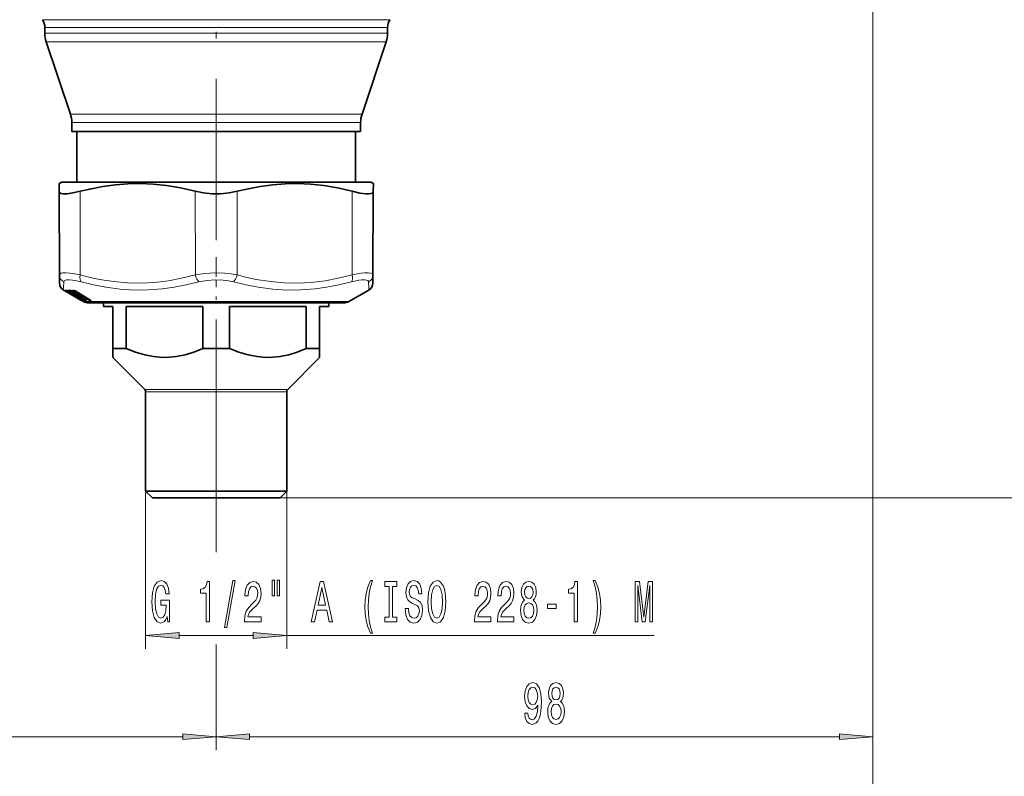
# Model space of a CAD drawing. Extents: x 0 to 210, y 0 to 297.
# Drawn here: x 89 to 162, y 105 to 161 of the extents above; entities that cross this region are included whole.
import ezdxf

# ---------------------------------------------------------------- set-up
doc = ezdxf.new("R2010")
doc.units = 0
doc.linetypes.add('DASHDOT', pattern=[18.5, 12, -3, 0.5, -3])

msp = doc.modelspace()

# ---------------------------------------------------------------- linework, layer by layer
at = {"color": 7, "linetype": 'DASHDOT', "lineweight": 13}
msp.add_line((103.695, 212.348), (103.695, 135.52), dxfattribs=at)
at = {"color": 7, "lineweight": 13}
for p, q in [((152.57, 169.178), (152.57, 106.906)), ((152.57, 169.178), (152.57, 97.987)), ((92.341, 161.259), (90.758, 161.259)), ((116.633, 161.259), (92.341, 161.259)), ((92.506, 160.676), (90.945, 160.676)), ((116.445, 160.676), (92.506, 160.676)), ((92.506, 160.252), (90.945, 160.252)), ((92.506, 160.252), (116.445, 160.252)), ((92.596, 159.62), (91.048, 159.62)), ((92.596, 159.62), (116.343, 159.62)), ((94.171, 154.236), (92.843, 154.236)), ((114.548, 154.236), (94.171, 154.236)), ((94.261, 153.603), (92.945, 153.603)), ((114.445, 153.603), (94.261, 153.603)), ((93.579, 142.266), (93.566, 148.487)), ((102.144, 142.266), (102.131, 148.487)), ((105.246, 142.266), (105.26, 148.487)), ((113.811, 142.266), (113.825, 148.487)), ((92.351, 141.127), (92.363, 141.122)), ((92.351, 141.127), (92.359, 141.123)), ((92.482, 141.051), (92.359, 141.123)), ((92.391, 141.123), (92.379, 141.127)), ((92.391, 141.123), (92.397, 141.119)), ((92.555, 141.051), (92.447, 141.123)), ((92.605, 140.98), (92.482, 141.051)), ((92.7, 140.95), (92.524, 141.051)), ((93.636, 140.42), (92.555, 141.051)), ((92.564, 141.123), (92.575, 141.117)), ((92.577, 141.073), (92.604, 141.105)), ((93.39, 140.598), (92.577, 141.073)), ((92.709, 141.051), (92.708, 141.051)), ((92.882, 140.95), (92.709, 141.051)), ((93.814, 140.42), (92.758, 141.051)), ((92.794, 140.888), (92.785, 140.9)), ((92.824, 141.112), (92.786, 141.073)), ((93.842, 140.442), (92.786, 141.073)), ((92.794, 140.888), (92.803, 140.889)), ((92.811, 140.882), (92.813, 140.883)), ((92.819, 140.873), (92.811, 140.882)), ((92.819, 141.115), (92.824, 141.112)), ((92.824, 141.112), (92.827, 141.115)), ((92.824, 141.112), (93.115, 140.938)), ((92.842, 140.863), (92.829, 140.873)), ((92.835, 140.861), (92.842, 140.863)), ((92.844, 140.856), (92.835, 140.861)), ((92.835, 140.861), (92.843, 140.857)), ((92.846, 140.856), (92.844, 140.856)), ((92.844, 140.856), (92.85, 140.853)), ((92.846, 140.856), (92.851, 140.853)), ((92.914, 140.888), (92.855, 140.965)), ((92.882, 140.95), (92.881, 140.95)), ((92.914, 140.888), (92.947, 140.889)), ((92.915, 140.886), (92.914, 140.888)), ((92.963, 140.882), (92.987, 140.885)), ((92.975, 141.073), (93.038, 141.035)), ((93.155, 140.682), (92.979, 140.784)), ((92.987, 140.861), (93.012, 140.863)), ((92.999, 140.856), (92.987, 140.861)), ((93.001, 140.856), (92.999, 140.856)), ((92.999, 140.856), (93.011, 140.851)), ((93.001, 140.856), (93.012, 140.85)), ((93.015, 141.051), (93.012, 141.052)), ((93.184, 140.95), (93.015, 141.051)), ((93.034, 141.129), (93.065, 141.129)), ((93.157, 140.888), (93.04, 141.035)), ((94.139, 140.413), (93.102, 141.051)), ((93.134, 141.073), (93.16, 141.098)), ((94.17, 140.435), (93.134, 141.073)), ((93.146, 140.784), (93.145, 140.784)), ((93.32, 140.682), (93.146, 140.784)), ((93.157, 140.888), (93.212, 140.889)), ((93.157, 140.884), (93.157, 140.888)), ((93.184, 140.95), (93.181, 140.951)), ((93.236, 140.882), (93.278, 140.885)), ((93.255, 141.051), (93.251, 141.052)), ((93.252, 140.856), (93.558, 140.673)), ((94.292, 140.413), (93.255, 141.051)), ((93.259, 140.861), (93.301, 140.863)), ((93.274, 140.856), (93.259, 140.861)), ((93.272, 140.893), (93.278, 140.885)), ((93.277, 140.856), (93.274, 140.856)), ((93.431, 140.784), (93.428, 140.784)), ((93.601, 140.682), (93.431, 140.784)), ((93.606, 140.616), (93.511, 140.735)), ((93.253, 140.623), (93.256, 140.623)), ((93.294, 140.599), (93.304, 140.594)), ((93.294, 140.599), (93.305, 140.593)), ((93.31, 140.592), (93.304, 140.594)), ((93.304, 140.594), (93.313, 140.59)), ((93.31, 140.592), (93.316, 140.589)), ((93.32, 140.682), (93.319, 140.682)), ((93.373, 140.616), (93.325, 140.679)), ((93.374, 140.613), (93.373, 140.616)), ((93.397, 140.594), (93.396, 140.594)), ((93.71, 140.41), (93.397, 140.594)), ((93.618, 140.42), (93.443, 140.521)), ((93.601, 140.682), (93.599, 140.682)), ((93.607, 140.612), (93.606, 140.616)), ((93.629, 140.594), (93.627, 140.594)), ((93.935, 140.41), (93.629, 140.594)), ((93.684, 140.381), (93.702, 140.355)), ((93.689, 140.625), (93.694, 140.618)), ((93.71, 140.41), (93.709, 140.411)), ((93.726, 140.333), (93.71, 140.342)), ((93.761, 140.333), (93.748, 140.342)), ((93.754, 140.384), (93.772, 140.355)), ((93.808, 140.351), (93.772, 140.355)), ((93.836, 140.329), (93.796, 140.333)), ((95.029, 140.278), (93.82, 140.278)), ((93.822, 140.478), (93.842, 140.442)), ((93.923, 140.417), (93.958, 140.355)), ((93.935, 140.41), (93.933, 140.411)), ((94.025, 140.351), (93.958, 140.355)), ((94.048, 140.329), (93.981, 140.333)), ((94.17, 140.435), (94.133, 140.509)), ((94.284, 140.35), (94.237, 140.445)), ((94.284, 140.35), (94.373, 140.35)), ((94.292, 140.413), (94.287, 140.414)), ((94.307, 140.329), (94.395, 140.329)), ((94.359, 140.367), (94.373, 140.35)), ((113.57, 140.278), (95.029, 140.278)), ((103.695, 135.52), (103.695, 122.057)), ((109.018, 133.751), (98.372, 133.751)), ((108.945, 133.574), (98.445, 133.574)), ((98.445, 126.178), (98.445, 114.442)), ((108.945, 126.178), (108.945, 114.442)), ((108.445, 125.678), (170.569, 125.678)), ((108.445, 125.678), (180.86, 125.678)), ((103.695, 124.05), (103.695, 121.634)), ((100.936, 115.442), (106.455, 115.442)), ((108.945, 115.442), (136.301, 115.442)), ((103.695, 114.769), (103.695, 106.906)), ((103.695, 113.818), (103.695, 106.906)), ((57.311, 107.906), (101.205, 107.906)), ((106.186, 107.906), (150.08, 107.906))]:
    msp.add_line(p, q, dxfattribs=at)
at = {"color": 7, "lineweight": 35}
for p, q in [((90.945, 160.252), (90.945, 160.676)), ((116.445, 160.252), (116.445, 160.676)), ((92.843, 154.236), (91.048, 159.62)), ((114.548, 154.236), (116.343, 159.62)), ((92.945, 152.928), (92.945, 153.603)), ((114.445, 152.928), (114.445, 153.603)), ((94.261, 152.928), (92.945, 152.928)), ((93.32, 149.178), (93.32, 152.928)), ((114.445, 152.928), (94.261, 152.928)), ((114.07, 149.178), (114.07, 152.928)), ((92.195, 149.178), (91.998, 149.064)), ((92.001, 148.487), (91.998, 149.064)), ((93.603, 149.178), (92.195, 149.178)), ((115.195, 149.178), (93.603, 149.178)), ((115.195, 149.178), (115.392, 149.064)), ((115.392, 149.064), (115.39, 148.487)), ((92.028, 142.266), (92.001, 148.487)), ((115.362, 142.266), (115.39, 148.487)), ((92.028, 142.266), (92.031, 141.655)), ((115.36, 141.655), (115.362, 142.266)), ((92.605, 140.98), (92.331, 141.138)), ((92.397, 141.119), (92.393, 141.121)), ((92.699, 140.95), (92.524, 141.051)), ((92.575, 141.117), (92.571, 141.119)), ((93.575, 140.42), (92.605, 140.98)), ((92.881, 140.95), (92.708, 141.051)), ((92.794, 140.887), (92.785, 140.9)), ((92.85, 140.853), (92.843, 140.857)), ((92.851, 140.853), (92.85, 140.853)), ((92.915, 140.886), (92.853, 140.966)), ((92.875, 141.116), (92.868, 141.118)), ((92.973, 140.856), (92.995, 140.856)), ((93.155, 140.682), (92.979, 140.784)), ((93.011, 140.851), (93.002, 140.854)), ((93.012, 140.85), (93.011, 140.851)), ((93.181, 140.951), (93.012, 141.052)), ((93.157, 140.884), (93.035, 141.038)), ((93.069, 141.119), (93.099, 141.119)), ((93.109, 141.117), (93.098, 141.119)), ((93.319, 140.682), (93.145, 140.784)), ((93.215, 140.856), (93.265, 140.857)), ((94.287, 140.414), (93.251, 141.052)), ((93.264, 140.857), (93.262, 140.858)), ((93.264, 140.857), (93.277, 140.853)), ((93.289, 140.849), (93.277, 140.853)), ((93.291, 140.849), (93.289, 140.849)), ((93.599, 140.682), (93.428, 140.784)), ((93.607, 140.612), (93.507, 140.737)), ((113.57, 140.278), (115.06, 141.138)), ((93.305, 140.593), (93.313, 140.59)), ((93.311, 140.591), (93.31, 140.591)), ((93.316, 140.589), (93.313, 140.59)), ((93.374, 140.613), (93.324, 140.68)), ((93.709, 140.411), (93.396, 140.594)), ((93.618, 140.42), (93.443, 140.521)), ((93.71, 140.342), (93.575, 140.42)), ((93.933, 140.411), (93.627, 140.594)), ((93.82, 140.278), (93.71, 140.342)), ((94.195, 140.178), (95.358, 140.178)), ((95.32, 139.928), (95.32, 140.178)), ((95.358, 140.178), (113.195, 140.178)), ((112.07, 139.928), (112.07, 140.178)), ((95.32, 139.928), (95.995, 139.928)), ((95.995, 136.803), (95.995, 139.928)), ((96.993, 139.928), (102.698, 139.928)), ((96.993, 136.803), (96.993, 139.928)), ((102.698, 136.803), (102.698, 139.928)), ((104.693, 139.928), (110.398, 139.928)), ((104.693, 136.803), (104.693, 139.928)), ((110.398, 136.803), (110.398, 139.928)), ((111.395, 139.928), (112.07, 139.928)), ((111.395, 136.803), (111.395, 139.928)), ((95.995, 136.803), (96.993, 136.803)), ((95.995, 136.128), (95.995, 136.803)), ((102.698, 136.803), (104.693, 136.803)), ((110.398, 136.803), (111.395, 136.803)), ((111.395, 136.803), (111.395, 136.128)), ((95.995, 136.128), (98.372, 133.751)), ((111.395, 136.128), (109.018, 133.751)), ((98.445, 133.574), (98.445, 126.178)), ((108.945, 133.574), (108.945, 126.178)), ((98.445, 126.178), (108.945, 126.178)), ((98.445, 126.178), (98.945, 125.678)), ((108.945, 126.178), (108.445, 125.678)), ((98.945, 125.678), (108.445, 125.678))]:
    msp.add_line(p, q, dxfattribs=at)
at = {"color": 7, "linetype": 'DASHDOT', "lineweight": 13, "ltscale": 0.488398}
msp.add_line((103.695, 124.05), (103.695, 143.586), dxfattribs=at)
at = {"color": 7, "lineweight": 35}
for points in [[(102.131, 148.487), (101.039, 148.738), (100.004, 148.913), (99.006, 149.02), (98.027, 149.063), (97.121, 149.047), (96.203, 148.976), (95.262, 148.848), (94.282, 148.659), (93.566, 148.487)], [(113.825, 148.487), (112.735, 148.738), (111.7, 148.913), (110.703, 149.02), (109.724, 149.063), (108.817, 149.047), (107.9, 148.976), (106.958, 148.848), (105.977, 148.659), (105.26, 148.487)], [(92.28, 148.308), (92.155, 148.331), (92.066, 148.371), (92.018, 148.422), (92.001, 148.487)], [(92.28, 148.308), (92.605, 148.309), (93.037, 148.368), (93.566, 148.487)], [(102.131, 148.487), (102.739, 148.367), (103.374, 148.308), (104.017, 148.308), (104.652, 148.367), (105.26, 148.487)], [(113.825, 148.487), (114.396, 148.361), (114.852, 148.305), (115.055, 148.303), (115.212, 148.325), (115.3, 148.356), (115.358, 148.401), (115.39, 148.487)], [(96.993, 136.803), (97.679, 136.524), (98.381, 136.311), (99.032, 136.185), (99.689, 136.13), (100.219, 136.14), (100.747, 136.198), (101.389, 136.331), (102.02, 136.527), (102.698, 136.803)], [(104.693, 136.803), (105.379, 136.524), (106.081, 136.311), (106.732, 136.185), (107.389, 136.13), (107.919, 136.14), (108.447, 136.198), (109.089, 136.331), (109.72, 136.527), (110.398, 136.803)]]:
    msp.add_lwpolyline(points, dxfattribs=at)
at = {"color": 7, "lineweight": 13}
for points in [[(92.028, 142.266), (92.039, 142.312), (92.072, 142.35), (92.156, 142.39), (92.28, 142.414)], [(92.28, 142.414), (92.506, 142.421), (92.795, 142.4), (93.158, 142.348), (93.579, 142.266)], [(102.144, 142.266), (101.118, 142.015), (100.148, 141.835), (99.11, 141.709), (98.098, 141.657), (97.091, 141.676), (96.068, 141.767), (95.007, 141.934), (94.308, 142.081), (93.579, 142.266)], [(102.144, 142.266), (102.493, 142.331), (102.852, 142.379), (103.589, 142.421), (104.33, 142.398), (104.797, 142.346), (105.246, 142.266)], [(113.811, 142.266), (112.784, 142.015), (111.813, 141.835), (110.775, 141.709), (109.763, 141.657), (108.756, 141.676), (107.733, 141.767), (106.673, 141.934), (105.975, 142.081), (105.246, 142.266)], [(113.811, 142.266), (114.494, 142.388), (114.769, 142.416), (114.997, 142.422), (115.173, 142.405), (115.294, 142.366), (115.345, 142.322), (115.362, 142.266)], [(92.354, 141.749), (92.37, 141.804), (92.412, 141.847), (92.478, 141.878), (92.568, 141.897)], [(92.568, 141.897), (92.755, 141.904), (92.993, 141.883), (93.291, 141.831), (93.636, 141.749)], [(102.413, 141.749), (101.464, 141.52), (100.56, 141.349), (99.688, 141.23), (98.634, 141.151), (97.593, 141.144), (96.545, 141.209), (95.47, 141.35), (94.575, 141.52), (93.636, 141.749)], [(102.413, 141.749), (102.701, 141.814), (102.998, 141.861), (103.607, 141.904), (104.22, 141.881), (104.606, 141.829), (104.977, 141.749)], [(113.754, 141.749), (112.813, 141.52), (111.916, 141.349), (111.049, 141.23), (109.998, 141.151), (108.957, 141.144), (107.907, 141.209), (106.827, 141.349), (105.924, 141.52), (104.977, 141.749)], [(113.754, 141.749), (114.315, 141.871), (114.542, 141.899), (114.729, 141.905), (114.875, 141.888), (114.976, 141.849), (115.02, 141.805), (115.036, 141.749)], [(92.446, 141.127), (92.444, 141.127), (92.444, 141.127), (92.444, 141.126), (92.444, 141.125), (92.447, 141.123)], [(92.758, 141.051), (92.679, 141.106), (92.667, 141.118), (92.665, 141.123)], [(92.7, 140.95), (92.82, 140.879), (92.841, 140.865), (92.842, 140.864), (92.842, 140.863)], [(92.786, 141.073), (92.751, 141.104), (92.747, 141.115)], [(92.882, 140.95), (92.996, 140.879), (93.011, 140.868), (93.013, 140.865), (93.013, 140.864), (93.013, 140.864), (93.012, 140.863)], [(93.102, 141.051), (93.03, 141.107), (93.023, 141.119), (93.023, 141.124)], [(93.134, 141.073), (93.103, 141.103), (93.101, 141.119)], [(93.184, 140.95), (93.292, 140.879), (93.301, 140.87), (93.303, 140.868), (93.304, 140.866), (93.304, 140.865), (93.304, 140.864), (93.303, 140.864), (93.301, 140.863)], [(93.32, 140.682), (93.435, 140.611), (93.448, 140.6), (93.451, 140.597), (93.451, 140.597), (93.451, 140.596), (93.45, 140.596)], [(93.601, 140.682), (93.709, 140.611), (93.718, 140.603), (93.72, 140.6), (93.721, 140.598), (93.721, 140.597), (93.72, 140.597), (93.719, 140.596), (93.717, 140.596)], [(93.702, 140.355), (93.702, 140.354), (93.702, 140.354), (93.701, 140.354), (93.671, 140.377), (93.615, 140.422)], [(93.761, 140.333), (93.761, 140.333), (93.759, 140.335), (93.618, 140.42)], [(93.796, 140.333), (93.787, 140.336), (93.636, 140.42)], [(93.772, 140.355), (93.772, 140.354), (93.771, 140.354), (93.768, 140.355), (93.722, 140.388), (93.658, 140.442)], [(93.836, 140.329), (93.837, 140.329), (93.837, 140.329), (93.837, 140.33), (93.837, 140.331), (93.832, 140.335), (93.71, 140.41)], [(93.981, 140.333), (93.97, 140.336), (93.814, 140.42)], [(93.958, 140.355), (93.957, 140.354), (93.956, 140.354), (93.953, 140.355), (93.944, 140.359), (93.842, 140.442)], [(94.048, 140.329), (94.05, 140.329), (94.05, 140.329), (94.051, 140.329), (94.051, 140.331), (94.051, 140.332), (94.048, 140.335), (94.024, 140.354), (93.935, 140.41)], [(94.025, 140.351), (94.027, 140.35), (94.028, 140.35), (94.028, 140.35), (94.027, 140.352)], [(94.139, 140.413), (94.296, 140.331), (94.307, 140.329)], [(94.17, 140.435), (94.249, 140.368), (94.272, 140.352), (94.279, 140.35), (94.283, 140.35), (94.284, 140.35)], [(94.292, 140.413), (94.384, 140.351), (94.397, 140.338), (94.4, 140.334), (94.401, 140.331), (94.4, 140.331), (94.399, 140.329), (94.398, 140.329), (94.395, 140.329)], [(94.374, 140.355), (94.376, 140.352), (94.377, 140.351), (94.377, 140.35), (94.377, 140.35), (94.376, 140.35), (94.375, 140.35), (94.373, 140.35)]]:
    msp.add_lwpolyline(points, dxfattribs=at)
for points in [[(100.056, 116.844), (100.1, 116.442), (100.23, 116.442), (100.23, 118.063), (99.573, 118.063), (99.573, 117.696), (99.978, 117.696), (99.978, 117.67), (99.947, 117.272), (99.864, 116.978), (99.737, 116.793), (99.579, 116.732), (99.402, 116.81), (99.265, 117.043), (99.177, 117.428), (99.146, 117.955), (99.174, 118.478), (99.262, 118.863), (99.402, 119.097), (99.592, 119.179), (99.721, 119.135), (99.828, 119.014), (99.905, 118.811), (99.95, 118.539), (100.206, 118.539), (100.139, 118.954), (100.012, 119.265), (99.833, 119.455), (99.607, 119.525), (99.311, 119.416), (99.088, 119.101), (98.946, 118.604), (98.897, 117.942), (98.946, 117.277), (99.088, 116.78), (99.299, 116.464), (99.563, 116.36), (99.711, 116.395), (99.843, 116.481), (99.957, 116.633)], [(102.957, 116.442), (103.193, 116.442), (103.193, 119.464), (103.017, 119.464), (102.97, 119.2), (102.877, 119.023), (102.734, 118.919), (102.537, 118.885), (102.537, 118.578), (102.957, 118.578)], [(104.311, 116.04), (104.49, 116.04), (105.117, 119.525), (104.936, 119.525)], [(105.794, 116.442), (107.031, 116.442), (107.031, 116.814), (106.053, 116.814), (106.108, 117.017), (106.201, 117.186), (106.489, 117.493), (106.642, 117.622), (106.813, 117.808), (106.935, 118.025), (107.005, 118.28), (107.031, 118.569), (106.987, 118.932), (106.865, 119.218), (106.678, 119.399), (106.437, 119.464), (106.188, 119.391), (105.999, 119.187), (105.877, 118.863), (105.835, 118.435), (105.835, 118.375), (106.071, 118.375), (106.071, 118.409), (106.095, 118.703), (106.165, 118.919), (106.276, 119.058), (106.424, 119.105), (106.575, 119.062), (106.686, 118.954), (106.759, 118.785), (106.785, 118.573), (106.767, 118.375), (106.717, 118.206), (106.634, 118.059), (106.52, 117.929), (106.367, 117.791), (106.113, 117.523), (105.934, 117.238), (105.828, 116.892), (105.794, 116.455)], [(107.863, 119.55), (107.863, 118.375), (108.04, 118.375), (108.04, 119.55)], [(108.239, 119.55), (108.239, 118.375), (108.413, 118.375), (108.413, 119.55)], [(115.173, 115.608), (115.336, 115.608), (115.189, 116.066), (115.085, 116.546), (115.02, 117.052), (114.999, 117.562), (115.02, 118.072), (115.085, 118.573), (115.189, 119.058), (115.336, 119.516), (115.173, 119.516), (114.984, 119.04), (114.851, 118.569), (114.774, 118.076), (114.75, 117.562), (114.774, 117.043), (114.851, 116.555), (114.984, 116.084)], [(117.997, 117.432), (117.761, 117.432), (117.812, 116.974), (117.942, 116.637), (118.142, 116.434), (118.412, 116.36), (118.679, 116.429), (118.878, 116.62), (119.006, 116.918), (119.052, 117.311), (119.013, 117.666), (118.904, 117.895), (118.728, 118.046), (118.492, 118.159), (118.29, 118.241), (118.157, 118.336), (118.082, 118.474), (118.059, 118.69), (118.082, 118.885), (118.15, 119.032), (118.253, 119.131), (118.396, 119.166), (118.541, 119.122), (118.655, 119.006), (118.731, 118.811), (118.767, 118.548), (119.003, 118.548), (119.003, 118.556), (118.961, 118.963), (118.84, 119.265), (118.648, 119.455), (118.388, 119.52), (118.155, 119.455), (117.973, 119.274), (117.857, 118.993), (117.815, 118.63), (117.849, 118.305), (117.947, 118.085), (118.103, 117.938), (118.316, 117.826), (118.526, 117.726), (118.684, 117.631), (118.78, 117.493), (118.814, 117.268), (118.782, 117.039), (118.702, 116.866), (118.58, 116.758), (118.422, 116.723), (118.246, 116.771), (118.111, 116.909), (118.025, 117.134)], [(119.451, 117.942), (119.498, 117.268), (119.633, 116.771), (119.843, 116.464), (120.118, 116.36), (120.39, 116.464), (120.603, 116.771), (120.735, 117.268), (120.784, 117.942), (120.735, 118.612), (120.678, 118.885), (120.603, 119.11), (120.39, 119.416), (120.26, 119.494), (120.118, 119.525), (119.84, 119.416), (119.63, 119.114), (119.498, 118.617)], [(122.908, 116.442), (124.145, 116.442), (124.145, 116.814), (123.167, 116.814), (123.222, 117.017), (123.315, 117.186), (123.603, 117.493), (123.756, 117.622), (123.927, 117.808), (124.049, 118.025), (124.119, 118.28), (124.145, 118.569), (124.101, 118.932), (123.979, 119.218), (123.792, 119.399), (123.551, 119.464), (123.302, 119.391), (123.113, 119.187), (122.991, 118.863), (122.949, 118.435), (122.949, 118.375), (123.185, 118.375), (123.185, 118.409), (123.209, 118.703), (123.279, 118.919), (123.39, 119.058), (123.538, 119.105), (123.688, 119.062), (123.8, 118.954), (123.873, 118.785), (123.898, 118.573), (123.88, 118.375), (123.831, 118.206), (123.748, 118.059), (123.634, 117.929), (123.481, 117.791), (123.227, 117.523), (123.048, 117.238), (122.941, 116.892), (122.908, 116.455)], [(124.619, 116.442), (125.856, 116.442), (125.856, 116.814), (124.878, 116.814), (124.933, 117.017), (125.026, 117.186), (125.314, 117.493), (125.467, 117.622), (125.638, 117.808), (125.76, 118.025), (125.83, 118.28), (125.856, 118.569), (125.812, 118.932), (125.69, 119.218), (125.504, 119.399), (125.262, 119.464), (125.013, 119.391), (124.824, 119.187), (124.702, 118.863), (124.661, 118.435), (124.661, 118.375), (124.897, 118.375), (124.897, 118.409), (124.92, 118.703), (124.99, 118.919), (125.102, 119.058), (125.249, 119.105), (125.4, 119.062), (125.511, 118.954), (125.584, 118.785), (125.61, 118.573), (125.592, 118.375), (125.542, 118.206), (125.459, 118.059), (125.345, 117.929), (125.192, 117.791), (124.938, 117.523), (124.759, 117.238), (124.653, 116.892), (124.619, 116.455)], [(126.642, 118.059), (126.509, 117.938), (126.419, 117.769), (126.362, 117.558), (126.343, 117.303), (126.385, 116.918), (126.504, 116.62), (126.699, 116.429), (126.963, 116.356), (127.225, 116.429), (127.42, 116.62), (127.539, 116.918), (127.583, 117.303), (127.562, 117.558), (127.508, 117.769), (127.415, 117.938), (127.285, 118.059), (127.389, 118.163), (127.461, 118.305), (127.505, 118.478), (127.521, 118.69), (127.479, 118.997), (127.371, 119.244), (127.194, 119.403), (126.963, 119.464), (126.73, 119.403), (126.554, 119.244), (126.442, 118.997), (126.403, 118.69), (126.416, 118.478), (126.46, 118.305)], [(130.339, 116.442), (130.575, 116.442), (130.575, 119.464), (130.399, 119.464), (130.352, 119.2), (130.259, 119.023), (130.116, 118.919), (129.919, 118.885), (129.919, 118.578), (130.339, 118.578)], [(131.911, 115.608), (132.097, 116.084), (132.23, 116.555), (132.308, 117.043), (132.333, 117.562), (132.308, 118.076), (132.23, 118.569), (132.097, 119.04), (131.911, 119.516), (131.747, 119.516), (131.893, 119.058), (131.996, 118.573), (132.059, 118.072), (132.082, 117.562), (132.059, 117.052), (131.996, 116.546), (131.89, 116.066), (131.747, 115.608)], [(110.772, 116.442), (111.011, 116.442), (111.2, 117.324), (111.919, 117.324), (112.108, 116.442), (112.352, 116.442), (111.693, 119.447), (111.429, 119.447)], [(111.283, 117.692), (111.561, 119.014), (111.838, 117.692)], [(116.576, 116.805), (116.244, 116.805), (116.244, 116.442), (117.146, 116.442), (117.146, 116.805), (116.814, 116.805), (116.814, 119.079), (117.146, 119.079), (117.146, 119.442), (116.244, 119.442), (116.244, 119.079), (116.576, 119.079)], [(119.7, 117.942), (119.729, 118.465), (119.814, 118.85), (119.947, 119.084), (120.118, 119.166), (120.286, 119.084), (120.419, 118.846), (120.504, 118.461), (120.535, 117.942), (120.504, 117.419), (120.419, 117.035), (120.286, 116.801), (120.118, 116.723), (119.947, 116.801), (119.814, 117.035), (119.729, 117.415)], [(126.649, 118.656), (126.67, 118.846), (126.732, 118.993), (126.831, 119.084), (126.963, 119.118), (127.093, 119.084), (127.192, 118.993), (127.254, 118.846), (127.277, 118.656), (127.254, 118.461), (127.192, 118.31), (127.093, 118.21), (126.963, 118.18), (126.831, 118.215), (126.732, 118.31), (126.67, 118.461)], [(134.872, 116.442), (135.072, 116.442), (135.072, 119.166), (135.409, 116.442), (135.632, 116.442), (135.966, 119.166), (135.966, 116.442), (136.169, 116.442), (136.169, 119.442), (135.852, 119.442), (135.52, 116.797), (135.191, 119.442), (134.872, 119.442)], [(126.592, 117.311), (126.616, 117.54), (126.691, 117.713), (126.808, 117.826), (126.963, 117.865), (127.116, 117.826), (127.233, 117.713), (127.308, 117.54), (127.334, 117.311), (127.308, 117.065), (127.233, 116.879), (127.116, 116.758), (126.963, 116.719), (126.808, 116.758), (126.691, 116.879), (126.616, 117.065)], [(128.361, 117.432), (128.989, 117.432), (128.989, 117.774), (128.361, 117.774)], [(100.936, 115.66), (98.445, 115.442), (100.936, 115.224)], [(106.455, 115.224), (108.945, 115.442), (106.455, 115.66)], [(126.655, 109.65), (126.693, 109.308), (126.805, 109.044), (126.981, 108.88), (127.215, 108.82), (127.368, 108.85), (127.505, 108.928), (127.622, 109.062), (127.721, 109.252), (127.798, 109.49), (127.855, 109.784), (127.889, 110.121), (127.902, 110.51), (127.858, 111.119), (127.731, 111.565), (127.529, 111.833), (127.251, 111.928), (126.997, 111.85), (126.805, 111.642), (126.68, 111.323), (126.639, 110.921), (126.68, 110.506), (126.802, 110.19), (126.984, 109.991), (127.215, 109.926), (127.459, 110.008), (127.643, 110.259), (127.601, 109.779), (127.518, 109.438), (127.391, 109.235), (127.217, 109.17), (127.083, 109.2), (126.984, 109.295), (126.919, 109.447), (126.893, 109.65)], [(126.891, 110.925), (126.917, 111.193), (126.989, 111.405), (127.103, 111.539), (127.251, 111.586), (127.404, 111.539), (127.521, 111.405), (127.593, 111.197), (127.622, 110.929), (127.593, 110.657), (127.521, 110.454), (127.402, 110.328), (127.243, 110.285), (127.101, 110.328), (126.989, 110.454), (126.917, 110.653)], [(128.667, 110.523), (128.535, 110.402), (128.444, 110.233), (128.387, 110.021), (128.369, 109.766), (128.41, 109.382), (128.529, 109.083), (128.724, 108.893), (128.988, 108.82), (129.25, 108.893), (129.445, 109.083), (129.564, 109.382), (129.608, 109.766), (129.588, 110.021), (129.533, 110.233), (129.44, 110.402), (129.31, 110.523), (129.414, 110.627), (129.486, 110.769), (129.53, 110.942), (129.546, 111.154), (129.505, 111.461), (129.396, 111.707), (129.219, 111.867), (128.988, 111.928), (128.755, 111.867), (128.579, 111.707), (128.467, 111.461), (128.428, 111.154), (128.441, 110.942), (128.485, 110.769)], [(128.675, 111.119), (128.695, 111.31), (128.758, 111.457), (128.856, 111.547), (128.988, 111.582), (129.118, 111.547), (129.217, 111.457), (129.279, 111.31), (129.302, 111.119), (129.279, 110.925), (129.217, 110.774), (129.118, 110.674), (128.988, 110.644), (128.856, 110.678), (128.758, 110.774), (128.695, 110.925)], [(128.618, 109.775), (128.641, 110.004), (128.716, 110.177), (128.833, 110.289), (128.988, 110.328), (129.141, 110.289), (129.258, 110.177), (129.333, 110.004), (129.359, 109.775), (129.333, 109.529), (129.258, 109.343), (129.141, 109.222), (128.988, 109.183), (128.833, 109.222), (128.716, 109.343), (128.641, 109.529)], [(101.205, 107.688), (103.695, 107.906), (101.205, 108.124)], [(106.186, 108.124), (103.695, 107.906), (106.186, 107.688)], [(150.08, 107.688), (152.57, 107.906), (150.08, 108.124)]]:
    msp.add_lwpolyline(points, close=True, dxfattribs=at)
at = {"color": 7, "lineweight": 35}
for centre, radius, start, end in [((89.945, 160.676), 1, 360, 35.65909), ((117.445, 160.676), 1, 144.34091, 179.99999), ((92.945, 160.252), 2, 180.00001, 198.43495), ((114.445, 160.252), 2, 341.56505, 0), ((90.945, 153.603), 2, 360, 18.43495), ((116.445, 153.603), 2, 161.56505, 179.99999), ((92.631, 141.658), 0.6, 180.24975, 239.99961), ((114.76, 141.658), 0.6, 300, 359.75), ((92.402, 141.229), 0.115, 249.938, 272.17851), ((91.555, 139.406), 1.909, 59.48995, 63.82495), ((92.532, 141.673), 0.558, 264.19491, 274.52365), ((92.227, 140.255), 0.929, 58.90462, 68.02978), ((91.224, 138.323), 3.013, 57.75189, 60.68454), ((92.789, 142.538), 1.423, 266.52263, 273.25237), ((92.855, 140.931), 0.075, 215.70749, 260.95785), ((92.872, 140.925), 0.075, 224.69552, 246.49694), ((91.9, 138.948), 2.129, 59.54781, 63.45649), ((92.655, 140.468), 0.684, 58.48639, 71.19784), ((92.219, 139.756), 1.365, 55.30453, 61.00892), ((92.974, 140.931), 0.075, 217.32544, 269.04911), ((93.024, 140.925), 0.075, 238.10221, 252.9389), ((92.644, 139.952), 0.97, 58.93932, 67.71722), ((92.923, 140.524), 0.621, 58.20199, 72.59078), ((93.216, 140.931), 0.075, 218.47879, 269.42806), ((92.746, 140.171), 0.893, 53.07096, 60.80154), ((93.061, 140.184), 0.703, 58.50611, 70.91882), ((91.587, 137.892), 3.201, 57.90648, 60.66323), ((93.315, 140.666), 0.075, 215.70802, 260.9575), ((93.332, 140.663), 0.075, 233.74309, 249.30365), ((92.517, 138.951), 1.823, 59.44837, 63.97981), ((92.639, 139.457), 1.401, 55.4287, 60.96745), ((93.434, 140.659), 0.0756, 217.43036, 239.62173), ((93.144, 139.873), 0.928, 53.25424, 60.65639), ((93.666, 140.659), 0.0757, 218.57337, 239.0131), ((92.207, 137.903), 2.885, 57.65647, 60.72117), ((92.889, 138.947), 1.678, 56.17058, 60.72363), ((94.195, 140.928), 0.75, 240, 270), ((93.43, 139.522), 1.021, 53.90347, 60.481), ((93.921, 139.778), 0.734, 51.70051, 60.04033), ((113.195, 140.928), 0.75, 270, 300), ((98.195, 133.574), 0.25, 0, 45), ((109.195, 133.574), 0.25, 135, 180.00001)]:
    msp.add_arc(centre, radius, start, end, dxfattribs=at)
at = {"color": 7, "lineweight": 13}
for centre, radius, start, end in [((92.61, 142.272), 0.582, 180.63563, 243.96741), ((114.781, 142.272), 0.582, 296.03277, 359.36439), ((14.564, 144.428), 77.836, 357.57753, 358.02715), ((193.621, 144.459), 78.631, 181.97565, 182.42074), ((92.365, 141.164), 0.0392, 249.52608, 290.466), ((92.392, 141.182), 0.0686, 240.36413, 281.28275), ((92.416, 141.192), 0.0749, 240.00088, 254.41306), ((91.532, 139.369), 1.953, 59.4754, 63.9098), ((92.495, 141.612), 0.487, 264.21217, 275.78727), ((92.483, 141.191), 0.0733, 239.64843, 264.21167), ((92.482, 141.187), 0.073, 241.29387, 284.11359), ((92.41, 141.113), 0.0948, 319.16774, 332.05809), ((92.613, 141.16), 0.0939, 208.79479, 246.96307), ((92.539, 141.068), 0.0598, 65.9574, 85.29435), ((92.581, 141.191), 0.0736, 239.71428, 263.23144), ((92.197, 140.203), 0.99, 58.90223, 68.25898), ((92.669, 141.124), 0.00403, 55.58669, 196.63819), ((92.701, 141.189), 0.0754, 241.76557, 285.84156), ((92.753, 142.482), 1.357, 266.53487, 273.46475), ((92.707, 141.188), 0.0703, 238.98481, 266.47441), ((92.864, 140.932), 0.075, 214.98916, 235.36682), ((92.794, 140.87), 0.0207, 36.60508, 65.25196), ((92.832, 141.042), 0.0851, 70.22869, 87.88042), ((92.872, 141.188), 0.0707, 239.08207, 267.99855), ((91.878, 138.911), 2.172, 59.53541, 63.52443), ((92.622, 140.409), 0.753, 58.50651, 71.45973), ((92.89, 141.164), 0.0503, 235.1959, 253.06499), ((93.008, 140.931), 0.0742, 214.62151, 254.43235), ((92.943, 140.856), 0.0328, 52.77485, 83.44743), ((93.02, 140.919), 0.0672, 212.76269, 238.04297), ((93.02, 140.915), 0.0643, 238.32459, 252.92382), ((93.05, 140.928), 0.0748, 214.76925, 239.72548), ((92.614, 139.9), 1.031, 58.93625, 67.92768), ((93.031, 141.119), 0.00978, 73.19322, 153.22917), ((93.058, 141.191), 0.0761, 242.08066, 288.8708), ((93.069, 141.186), 0.067, 238.20108, 269.49896), ((93.059, 141.014), 0.115, 71.99987, 86.95632), ((93.101, 141.186), 0.0671, 238.2289, 268.56259), ((92.89, 140.461), 0.694, 58.20027, 72.78961), ((93.122, 141.16), 0.0449, 233.28496, 253.89376), ((93.272, 140.929), 0.0721, 213.7219, 263.50233), ((93.21, 140.833), 0.0563, 62.20641, 87.3369), ((93.29, 140.915), 0.0633, 210.64301, 245.03215), ((93.291, 140.91), 0.0587, 236.75709, 256.00087), ((93.304, 140.9), 0.0526, 235.69724, 253.53084), ((93.028, 140.125), 0.772, 58.52427, 71.16727), ((93.306, 140.897), 0.0504, 235.30764, 252.7209), ((93.279, 140.886), 0.00133, 197.48365, 14.38958), ((93.339, 140.927), 0.074, 214.16571, 239.10382), ((91.764, 138.185), 2.858, 57.61583, 60.86655), ((92.487, 138.899), 1.882, 59.4645, 64.0652), ((93.38, 141.061), 0.445, 269.07825, 275.63257), ((93.404, 141.04), 0.447, 269.08101, 275.87201), ((93.487, 140.66), 0.0747, 214.73332, 239.7031), ((93.505, 140.481), 0.0931, 319.08359, 332.12604), ((93.618, 141.857), 1.242, 269.44688, 273.52065), ((93.641, 141.839), 1.245, 269.44787, 273.5156), ((93.696, 140.618), 0.00139, 201.1041, 353.36072), ((93.755, 140.659), 0.0739, 214.10909, 239.07325), ((93.72, 140.385), 0.0353, 240.71199, 290.63), ((93.764, 140.397), 0.0748, 214.94977, 239.99218), ((93.744, 140.364), 0.0356, 240.88623, 299.09106), ((93.833, 140.396), 0.074, 214.50013, 239.63078), ((93.874, 140.393), 0.0741, 220.33898, 239.65132), ((94.019, 140.395), 0.0727, 213.70543, 238.93427), ((94.086, 140.391), 0.0732, 213.84687, 238.96391), ((94.345, 140.39), 0.072, 212.99773, 238.1522), ((94.433, 140.39), 0.0725, 213.20854, 238.23458)]:
    msp.add_arc(centre, radius, start, end, dxfattribs=at)
for centre, major_axis, ratio, start_param, end_param in [((93.879, 142.268), (-0.158, -0.579), 0.485756, 4.848441, 5.940929), ((102.444, 142.268), (0.158, -0.579), 0.487492, 4.584684, 5.677172), ((104.946, 142.268), (-0.158, -0.579), 0.487492, 0.606014, 1.698502), ((113.511, 142.268), (0.158, -0.579), 0.485757, 0.342257, 1.434744), ((92.592, 141.116), (-0.0378, -0.0648), 0.136169, 0.057699, 0.926473), ((92.795, 141.116), (-0.0385, -0.0644), 0.227712, 0.113637, 0.98241), ((92.855, 140.931), (0.0044, 0.0749), 0.999027, 2.240472, 3.042514), ((92.872, 140.925), (-0.0206, 0.0721), 0.99896, 1.904268, 2.34068), ((92.974, 140.931), (0.0012, 0.075), 0.987531, 2.197941, 3.141478), ((93.024, 140.925), (-0.0059, 0.0748), 0.987485, 2.103364, 2.539777), ((93.137, 141.116), (-0.0393, -0.0639), 0.300033, 0.172742, 1.02951), ((93.216, 140.931), (0.0007, 0.075), 0.96477, 2.191179, 3.141468), ((93.295, 140.925), (-0.0036, 0.0749), 0.964745, 2.135876, 2.572289), ((93.315, 140.666), (0.0046, 0.0749), 0.999027, 2.243034, 3.045076), ((93.332, 140.663), (-0.0444, -0.0605), 0.947627, 0.000048, 0.116495), ((93.434, 140.659), (0.0012, 0.075), 0.987528, 2.197661, 2.633996), ((93.665, 140.659), (0.0007, 0.075), 0.964767, 2.191015, 2.627351), ((93.673, 140.485), (-0.0378, -0.0648), 0.13614, 0.055337, 0.926485), ((93.851, 140.485), (-0.0385, -0.0644), 0.227689, 0.111265, 0.982413), ((94.174, 140.478), (-0.0393, -0.0639), 0.300023, 0.171658, 1.029505)]:
    msp.add_ellipse(centre, major_axis=major_axis, ratio=ratio, start_param=start_param, end_param=end_param, dxfattribs=at)
at = {"color": 7, "lineweight": 35}
msp.add_ellipse((93.315, 140.666), major_axis=(0.0046, 0.0749), ratio=0.999027, start_param=3.045076, end_param=3.141607, dxfattribs=at)
at = {"color": 7, "lineweight": 13}
for points in [[(100.936, 115.66), (98.445, 115.442), (100.936, 115.66), (100.936, 115.224)], [(106.455, 115.224), (108.945, 115.442), (106.455, 115.224), (106.455, 115.66)], [(101.205, 107.688), (103.695, 107.906), (101.205, 107.688), (101.205, 108.124)], [(106.186, 108.124), (103.695, 107.906), (106.186, 108.124), (106.186, 107.688)], [(150.08, 107.688), (152.57, 107.906), (150.08, 107.688), (150.08, 108.124)]]:
    msp.add_solid(points, dxfattribs=at)

doc.saveas('drawing.dxf')
